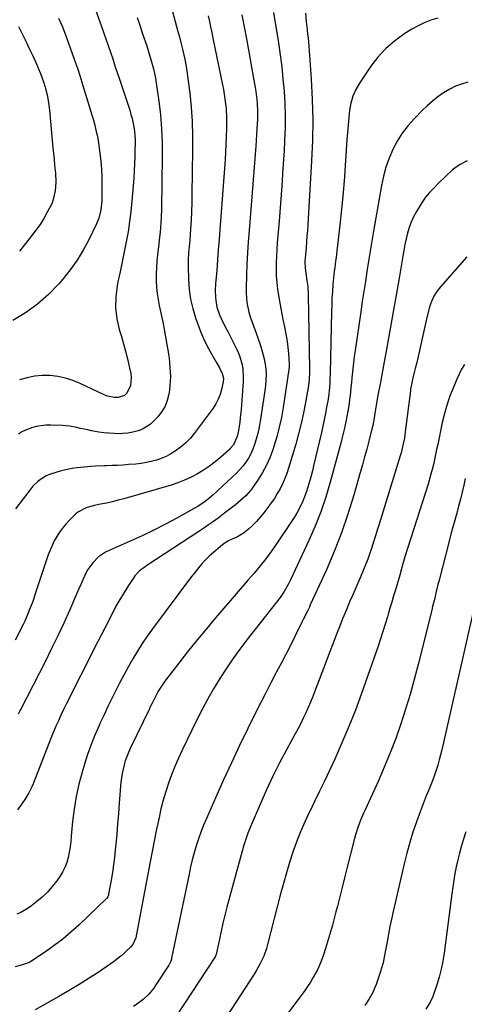
# Model space of a CAD drawing. Units: inches. Extents: x 1825632 to 1830943, y 452757 to 458046.
# Drawn here: x 1826538 to 1826766, y 453905 to 454409 of the extents above; entities that cross this region are included whole.
import ezdxf

# ---------------------------------------------------------------- set-up
doc = ezdxf.new("R2010")
doc.units = ezdxf.units.IN
doc.header["$MEASUREMENT"] = 0
doc.layers.add('7', color=7, linetype='Continuous')
doc.layers.add('8', color=7, linetype='Continuous')

msp = doc.modelspace()

# ---------------------------------------------------------------- linework, layer by layer
at = {"layer": '7', "color": 18}
for points in [[(1826572.22, 454426.96, 2058), (1826579.51, 454406.38, 2058), (1826580.72, 454402.96, 2058), (1826581.92, 454399.54, 2058), (1826583.11, 454396.11, 2058), (1826584.29, 454392.68, 2058), (1826585.46, 454389.24, 2058), (1826586.62, 454385.8, 2058), (1826587.77, 454382.36, 2058), (1826588.91, 454378.92, 2058), (1826594.16, 454362.95, 2058), (1826594.79, 454360.85, 2058), (1826595.36, 454358.74, 2058), (1826596.25, 454354.44, 2058), (1826596.55, 454352.27, 2058), (1826596.88, 454347.91, 2058), (1826596.91, 454345.72, 2058), (1826596.87, 454342.8, 2058), (1826596.79, 454339.15, 2058), (1826596.66, 454335.5, 2058), (1826596.46, 454331.85, 2058), (1826596.2, 454328.2, 2058), (1826595.25, 454316.29, 2058), (1826594.74, 454311.07, 2058), (1826594.11, 454305.87, 2058), (1826593.3, 454300.7, 2058), (1826592.36, 454295.54, 2058), (1826591.33, 454290.4, 2058), (1826590.28, 454285.26, 2058), (1826589.23, 454280.13, 2058), (1826588.16, 454274.99, 2058), (1826587.75, 454273.01, 2058), (1826587.01, 454267.34, 2058), (1826586.85, 454261.7, 2058), (1826587.54, 454256.1, 2058), (1826588.81, 454250.53, 2058), (1826589.89, 454247.04, 2058), (1826591.02, 454243.22, 2058), (1826592.09, 454239.38, 2058), (1826593.05, 454235.51, 2058), (1826593.94, 454231.62, 2058), (1826594.71, 454228.07, 2058), (1826594.95, 454225.96, 2058), (1826594.51, 454221.86, 2058), (1826592.63, 454217.89, 2058), (1826591.45, 454216.75, 2058), (1826588.28, 454215.64, 2058), (1826586.43, 454215.67, 2058), (1826582.84, 454216.36, 2058), (1826581.11, 454217.02, 2058), (1826568.75, 454222.94, 2058), (1826565.04, 454224.46, 2058), (1826561.25, 454225.68, 2058), (1826557.35, 454226.46, 2058), (1826553.37, 454226.95, 2058), (1826549.37, 454226.96, 2058), (1826545.42, 454226.64, 2058), (1826541.53, 454225.83, 2058), (1826537.7, 454224.69, 2058)], [(1826616.14, 454413.51, 2054), (1826618.91, 454403.4, 2054), (1826619.67, 454400.56, 2054), (1826620.41, 454397.72, 2054), (1826621.12, 454394.87, 2054), (1826621.81, 454392.02, 2054), (1826622.43, 454389.15, 2054), (1826622.99, 454386.27, 2054), (1826623.45, 454383.38, 2054), (1826623.85, 454380.47, 2054), (1826624.9, 454371.76, 2054), (1826625.62, 454364.48, 2054), (1826626.15, 454357.19, 2054), (1826626.38, 454349.88, 2054), (1826626.42, 454342.57, 2054), (1826626.09, 454319.93, 2054), (1826625.98, 454315.45, 2054), (1826625.83, 454310.98, 2054), (1826625.6, 454306.5, 2054), (1826625.32, 454302.03, 2054), (1826624.93, 454296.52, 2054), (1826624.8, 454294.81, 2054), (1826624.51, 454291.38, 2054), (1826624.36, 454289.67, 2054), (1826624.13, 454286.24, 2054), (1826624.11, 454284.52, 2054), (1826624.12, 454282.8, 2054), (1826624.3, 454276.15, 2054), (1826624.67, 454271.14, 2054), (1826625.34, 454266.19, 2054), (1826626.46, 454261.32, 2054), (1826627.88, 454256.5, 2054), (1826629, 454253.26, 2054), (1826630.4, 454249.56, 2054), (1826631.94, 454245.91, 2054), (1826633.69, 454242.36, 2054), (1826635.57, 454238.87, 2054), (1826638.29, 454234.16, 2054), (1826640.13, 454230.87, 2054), (1826641.58, 454228.1, 2054), (1826642.19, 454225.65, 2054), (1826642.06, 454223.75, 2054), (1826641.19, 454219.78, 2054), (1826640.47, 454217.24, 2054), (1826639.54, 454214.78, 2054), (1826638.31, 454212.47, 2054), (1826636.87, 454210.25, 2054), (1826627.25, 454197.26, 2054), (1826625.26, 454194.84, 2054), (1826623.11, 454192.58, 2054), (1826620.75, 454190.55, 2054), (1826617.46, 454188.17, 2054), (1826615.17, 454186.78, 2054), (1826612.8, 454185.53, 2054), (1826610.34, 454184.49, 2054), (1826607.82, 454183.6, 2054), (1826605.22, 454182.89, 2054), (1826602.61, 454182.31, 2054), (1826599.96, 454181.89, 2054), (1826597.29, 454181.59, 2054), (1826593.57, 454181.3, 2054), (1826590.75, 454181.09, 2054), (1826587.92, 454180.92, 2054), (1826585.09, 454180.79, 2054), (1826582.26, 454180.69, 2054), (1826581.3, 454180.66, 2054), (1826576.61, 454180.47, 2054), (1826574.26, 454180.33, 2054), (1826570.78, 454180.07, 2054), (1826569.01, 454179.9, 2054), (1826565.51, 454179.42, 2054), (1826562.03, 454178.75, 2054), (1826558.59, 454177.9, 2054), (1826556.89, 454177.42, 2054), (1826553, 454176.17, 2054), (1826551.41, 454175.49, 2054), (1826548.43, 454173.75, 2054), (1826547.06, 454172.69, 2054), (1826544.57, 454170.3, 2054), (1826543.46, 454168.97, 2054), (1826535.66, 454158.7, 2054)], [(1826684.19, 454412.69, 2046), (1826684.67, 454408.18, 2046), (1826684.9, 454406.13, 2046), (1826685.38, 454402.04, 2046), (1826685.59, 454399.99, 2046), (1826685.93, 454395.88, 2046), (1826687.16, 454379.01, 2046), (1826687.71, 454368.51, 2046), (1826687.98, 454358.02, 2046), (1826687.84, 454347.52, 2046), (1826687.41, 454337.02, 2046), (1826685.44, 454304.35, 2046), (1826685.25, 454301.38, 2046), (1826685.03, 454298.41, 2046), (1826684.79, 454295.45, 2046), (1826684.53, 454292.49, 2046), (1826684.19, 454288.82, 2046), (1826684, 454285.43, 2046), (1826684.09, 454282.04, 2046), (1826684.43, 454279.51, 2046), (1826685.04, 454275.73, 2046), (1826685.43, 454272.63, 2046), (1826685.7, 454268.24, 2046), (1826686.36, 454230.65, 2046), (1826686.36, 454228.46, 2046), (1826686.17, 454225.19, 2046), (1826685.75, 454221.93, 2046), (1826684.29, 454213.2, 2046), (1826683.27, 454207.78, 2046), (1826682.11, 454202.39, 2046), (1826680.75, 454197.05, 2046), (1826679.25, 454191.74, 2046), (1826675.56, 454179.53, 2046), (1826674.65, 454176.82, 2046), (1826673.64, 454174.14, 2046), (1826672.47, 454171.53, 2046), (1826671.21, 454168.97, 2046), (1826669.81, 454166.47, 2046), (1826668.33, 454164.02, 2046), (1826666.73, 454161.65, 2046), (1826665.05, 454159.33, 2046), (1826662.91, 454156.51, 2046), (1826661.11, 454154.3, 2046), (1826659.21, 454152.17, 2046), (1826657.17, 454150.18, 2046), (1826655.03, 454148.28, 2046), (1826652.42, 454146.11, 2046), (1826649.49, 454144.29, 2046), (1826647.03, 454143.34, 2046), (1826644.75, 454142.22, 2046), (1826642.63, 454140.81, 2046), (1826640.76, 454139.37, 2046), (1826638.27, 454137.35, 2046), (1826636.08, 454135.48, 2046), (1826634.85, 454134.35, 2046), (1826632.54, 454131.94, 2046), (1826631.16, 454130.38, 2046), (1826629.39, 454128.33, 2046), (1826627.66, 454126.25, 2046), (1826625.98, 454124.12, 2046), (1826624.33, 454121.97, 2046), (1826605.82, 454097.05, 2046), (1826603.15, 454093.32, 2046), (1826600.57, 454089.54, 2046), (1826598.12, 454085.67, 2046), (1826595.75, 454081.74, 2046), (1826593.49, 454077.75, 2046), (1826591.28, 454073.73, 2046), (1826589.14, 454069.67, 2046), (1826587.04, 454065.54, 2046), (1826585, 454061.41, 2046), (1826582.98, 454057.25, 2046), (1826581.01, 454053.09, 2046), (1826579.06, 454048.9, 2046), (1826578.46, 454047.6, 2046), (1826576.34, 454042.71, 2046), (1826574.35, 454037.78, 2046), (1826572.57, 454032.76, 2046), (1826570.93, 454027.69, 2046), (1826569.74, 454023.74, 2046), (1826568.06, 454017.47, 2046), (1826566.65, 454011.15, 2046), (1826565.62, 454004.76, 2046), (1826564.86, 453998.31, 2046), (1826564.2, 453990.79, 2046), (1826563.92, 453988.08, 2046), (1826563.57, 453985.37, 2046), (1826563.12, 453982.68, 2046), (1826562.61, 453979.99, 2046), (1826561.9, 453977.39, 2046), (1826560.98, 453974.87, 2046), (1826559.75, 453972.48, 2046), (1826558.33, 453970.19, 2046), (1826556.73, 453967.94, 2046), (1826554.42, 453964.98, 2046), (1826551.95, 453962.17, 2046), (1826549.24, 453959.59, 2046), (1826546.38, 453957.16, 2046), (1826543.9, 453955.23, 2046), (1826542.12, 453953.95, 2046), (1826538.34, 453951.74, 2046), (1826536.36, 453950.8, 2046)], [(1826667.93, 454413.11, 2048), (1826670.37, 454397.57, 2048), (1826671.27, 454391.38, 2048), (1826672.07, 454385.17, 2048), (1826672.73, 454378.94, 2048), (1826673.28, 454372.71, 2048), (1826673.63, 454366.46, 2048), (1826673.82, 454360.21, 2048), (1826673.77, 454353.96, 2048), (1826673.56, 454347.7, 2048), (1826673.26, 454342.18, 2048), (1826672.73, 454333.17, 2048), (1826672.15, 454324.17, 2048), (1826671.48, 454315.17, 2048), (1826670.74, 454306.17, 2048), (1826669.78, 454294.97, 2048), (1826669.53, 454291.58, 2048), (1826669.34, 454288.18, 2048), (1826669.25, 454284.79, 2048), (1826669.21, 454281.39, 2048), (1826669.31, 454277.99, 2048), (1826669.52, 454274.61, 2048), (1826669.91, 454271.24, 2048), (1826670.56, 454267.03, 2048), (1826671.25, 454263.27, 2048), (1826671.96, 454259.5, 2048), (1826672.72, 454255.75, 2048), (1826673.51, 454252, 2048), (1826674.44, 454247.38, 2048), (1826674.93, 454244.38, 2048), (1826675.28, 454241.35, 2048), (1826675.56, 454238.32, 2048), (1826675.92, 454232.93, 2048), (1826675.94, 454232.23, 2048), (1826675.9, 454231.18, 2048), (1826675.77, 454230.13, 2048), (1826672.83, 454210.64, 2048), (1826671.93, 454205.54, 2048), (1826670.86, 454200.49, 2048), (1826669.53, 454195.49, 2048), (1826668.04, 454190.54, 2048), (1826667.49, 454188.87, 2048), (1826665.99, 454184.86, 2048), (1826664.26, 454180.96, 2048), (1826662.21, 454177.23, 2048), (1826659.95, 454173.6, 2048), (1826657.1, 454169.44, 2048), (1826656.04, 454168.01, 2048), (1826653.7, 454165.37, 2048), (1826652.32, 454164.07, 2048), (1826651.02, 454162.94, 2048), (1826648.37, 454160.75, 2048), (1826647.03, 454159.68, 2048), (1826644.3, 454157.58, 2048), (1826642.93, 454156.54, 2048), (1826639.49, 454153.93, 2048), (1826637.07, 454152.14, 2048), (1826634.62, 454150.38, 2048), (1826632.13, 454148.67, 2048), (1826629.63, 454146.99, 2048), (1826602.99, 454129.55, 2048), (1826602.03, 454128.9, 2048), (1826599.26, 454126.82, 2048), (1826596.87, 454124.35, 2048), (1826596.2, 454123.42, 2048), (1826593.17, 454118.78, 2048), (1826591.07, 454115.46, 2048), (1826589.05, 454112.1, 2048), (1826587.13, 454108.67, 2048), (1826585.29, 454105.21, 2048), (1826581.36, 454097.55, 2048), (1826577.81, 454090.6, 2048), (1826574.27, 454083.65, 2048), (1826570.74, 454076.69, 2048), (1826567.23, 454069.73, 2048), (1826563.05, 454061.43, 2048), (1826561.65, 454058.6, 2048), (1826560.27, 454055.76, 2048), (1826558.93, 454052.91, 2048), (1826557.6, 454050.04, 2048), (1826556.33, 454047.16, 2048), (1826555.08, 454044.26, 2048), (1826553.88, 454041.35, 2048), (1826552.71, 454038.42, 2048), (1826544.62, 454017.71, 2048), (1826543.97, 454016.15, 2048), (1826542.49, 454013.12, 2048), (1826540.78, 454010.21, 2048), (1826538.91, 454007.4, 2048), (1826536.72, 454004.38, 2048)], [(1826752.03, 454410.09, 2044), (1826748.56, 454409.05, 2044), (1826745.18, 454407.79, 2044), (1826741.94, 454406.23, 2044), (1826738.79, 454404.45, 2044), (1826734.74, 454401.91, 2044), (1826729.9, 454398.43, 2044), (1826725.4, 454394.59, 2044), (1826721.42, 454390.22, 2044), (1826717.79, 454385.49, 2044), (1826711.94, 454376.79, 2044), (1826710.08, 454373.54, 2044), (1826708.56, 454370.17, 2044), (1826707.53, 454366.62, 2044), (1826706.83, 454362.94, 2044), (1826706.43, 454359.17, 2044), (1826706.06, 454355.39, 2044), (1826705.75, 454351.61, 2044), (1826705.48, 454347.82, 2044), (1826704.82, 454337.33, 2044), (1826704.23, 454328.99, 2044), (1826703.55, 454320.66, 2044), (1826702.75, 454312.33, 2044), (1826701.87, 454304.02, 2044), (1826700.37, 454290.86, 2044), (1826699.95, 454287.4, 2044), (1826699.72, 454285.68, 2044), (1826699.24, 454282.23, 2044), (1826699.02, 454280.5, 2044), (1826698.66, 454277.04, 2044), (1826698.35, 454273.57, 2044), (1826698.07, 454270.1, 2044), (1826697.85, 454266.63, 2044), (1826697.69, 454263.15, 2044), (1826697.58, 454259.67, 2044), (1826696.95, 454228.34, 2044), (1826696.82, 454224.68, 2044), (1826696.72, 454222.86, 2044), (1826696.42, 454219.21, 2044), (1826696.21, 454217.4, 2044), (1826695.65, 454213.78, 2044), (1826695.11, 454210.83, 2044), (1826694.48, 454207.55, 2044), (1826693.83, 454204.29, 2044), (1826693.13, 454201.03, 2044), (1826692.4, 454197.78, 2044), (1826688.43, 454180.67, 2044), (1826687.82, 454178.14, 2044), (1826687.18, 454175.62, 2044), (1826686.49, 454173.12, 2044), (1826685.37, 454169.26, 2044), (1826684.8, 454167.46, 2044), (1826683.47, 454163.94, 2044), (1826682.71, 454162.22, 2044), (1826681.01, 454158.71, 2044), (1826679.81, 454156.46, 2044), (1826678.5, 454154.28, 2044), (1826677.11, 454152.13, 2044), (1826669.37, 454140.7, 2044), (1826666.67, 454136.85, 2044), (1826663.88, 454133.07, 2044), (1826660.97, 454129.38, 2044), (1826657.97, 454125.75, 2044), (1826654.91, 454122.18, 2044), (1826651.84, 454118.61, 2044), (1826648.77, 454115.03, 2044), (1826645.71, 454111.47, 2044), (1826638.18, 454102.72, 2044), (1826633.5, 454097.19, 2044), (1826628.88, 454091.62, 2044), (1826624.34, 454085.97, 2044), (1826619.86, 454080.27, 2044), (1826612.73, 454071.06, 2044), (1826611.06, 454068.77, 2044), (1826608.81, 454065.15, 2044), (1826606.81, 454061.39, 2044), (1826605.52, 454058.77, 2044), (1826604.9, 454057.48, 2044), (1826604.27, 454056.18, 2044), (1826594.43, 454035.73, 2044), (1826593.51, 454033.69, 2044), (1826591.92, 454029.52, 2044), (1826591.24, 454027.38, 2044), (1826590.22, 454023.03, 2044), (1826589.9, 454020.83, 2044), (1826589.66, 454018.6, 2044), (1826588.84, 454007.74, 2044), (1826588.42, 454002.46, 2044), (1826587.98, 453997.18, 2044), (1826587.51, 453991.9, 2044), (1826587.02, 453986.63, 2044), (1826586.75, 453983.89, 2044), (1826586.32, 453979.99, 2044), (1826585.84, 453976.1, 2044), (1826585.26, 453972.22, 2044), (1826584.63, 453968.35, 2044), (1826583.37, 453961.2, 2044), (1826583.23, 453960.64, 2044), (1826582.89, 453959.84, 2044), (1826582.37, 453959.16, 2044), (1826568.02, 453945.29, 2044), (1826563.98, 453941.61, 2044), (1826559.82, 453938.08, 2044), (1826555.46, 453934.78, 2044), (1826550.98, 453931.65, 2044), (1826542.93, 453926.35, 2044), (1826541.78, 453925.7, 2044), (1826538.02, 453924.48, 2044), (1826535.41, 453923.89, 2044)], [(1826634.37, 454411.38, 2052), (1826635, 454408.53, 2052), (1826635.63, 454405.68, 2052), (1826636.23, 454402.82, 2052), (1826636.83, 454399.97, 2052), (1826641.76, 454376.03, 2052), (1826642.23, 454373.6, 2052), (1826642.65, 454371.17, 2052), (1826643.33, 454366.26, 2052), (1826643.56, 454363.8, 2052), (1826643.79, 454358.87, 2052), (1826643.8, 454356.39, 2052), (1826643.74, 454353.42, 2052), (1826643.63, 454349.47, 2052), (1826643.48, 454345.51, 2052), (1826643.27, 454341.56, 2052), (1826643.01, 454337.61, 2052), (1826640.35, 454301.91, 2052), (1826639.96, 454296.68, 2052), (1826639.56, 454291.45, 2052), (1826639.16, 454286.22, 2052), (1826638.75, 454280.99, 2052), (1826638.2, 454273.98, 2052), (1826638.04, 454270.54, 2052), (1826638.08, 454267.09, 2052), (1826638.23, 454265.38, 2052), (1826638.87, 454262.02, 2052), (1826640.16, 454258.14, 2052), (1826641.9, 454254.41, 2052), (1826643.82, 454250.76, 2052), (1826644.45, 454249.53, 2052), (1826649.05, 454240.4, 2052), (1826649.93, 454238.46, 2052), (1826650.69, 454236.49, 2052), (1826651.78, 454232.41, 2052), (1826652.11, 454230.31, 2052), (1826652.36, 454226.09, 2052), (1826652.29, 454223.97, 2052), (1826651.23, 454209.56, 2052), (1826650.83, 454205.25, 2052), (1826650.57, 454203.1, 2052), (1826649.94, 454198.72, 2052), (1826649.3, 454195.7, 2052), (1826647.38, 454191.38, 2052), (1826645.73, 454189.49, 2052), (1826645.11, 454188.91, 2052), (1826640.81, 454185.14, 2052), (1826637.96, 454182.8, 2052), (1826635.04, 454180.57, 2052), (1826631.98, 454178.52, 2052), (1826628.85, 454176.58, 2052), (1826625.6, 454174.86, 2052), (1826622.27, 454173.3, 2052), (1826618.85, 454171.98, 2052), (1826615.35, 454170.83, 2052), (1826591.23, 454163.84, 2052), (1826588.25, 454163.02, 2052), (1826585.25, 454162.26, 2052), (1826582.23, 454161.6, 2052), (1826579.2, 454160.99, 2052), (1826576.01, 454160.4, 2052), (1826571.8, 454159.2, 2052), (1826567.92, 454157.19, 2052), (1826566.79, 454156.3, 2052), (1826565.71, 454155.31, 2052), (1826563.15, 454152.69, 2052), (1826561.4, 454150.76, 2052), (1826559.74, 454148.76, 2052), (1826558.22, 454146.65, 2052), (1826556.79, 454144.47, 2052), (1826555.52, 454142.2, 2052), (1826554.35, 454139.88, 2052), (1826553.34, 454137.48, 2052), (1826552.43, 454135.04, 2052), (1826545.43, 454114.12, 2052), (1826544.79, 454112.23, 2052), (1826544.12, 454110.35, 2052), (1826542.7, 454106.62, 2052), (1826541.94, 454104.78, 2052), (1826540.33, 454101.14, 2052), (1826539.47, 454099.34, 2052), (1826535.47, 454091.24, 2052)], [(1826597.99, 454410.58, 2056), (1826599.31, 454406.62, 2056), (1826600.63, 454402.67, 2056), (1826602.87, 454395.93, 2056), (1826604.37, 454391.24, 2056), (1826605.76, 454386.52, 2056), (1826606.38, 454384.14, 2056), (1826607.39, 454379.33, 2056), (1826607.78, 454376.9, 2056), (1826609.05, 454367.62, 2056), (1826609.87, 454360.54, 2056), (1826610.47, 454353.44, 2056), (1826610.75, 454346.32, 2056), (1826610.82, 454339.18, 2056), (1826610.49, 454312.71, 2056), (1826610.33, 454307.77, 2056), (1826610.18, 454305.3, 2056), (1826609.77, 454300.38, 2056), (1826609.52, 454297.92, 2056), (1826608.96, 454293.01, 2056), (1826608.46, 454288.96, 2056), (1826608.11, 454285.65, 2056), (1826607.87, 454282.33, 2056), (1826607.76, 454279, 2056), (1826607.75, 454275.67, 2056), (1826607.91, 454272.16, 2056), (1826608.2, 454269.04, 2056), (1826608.68, 454265.94, 2056), (1826609.29, 454262.86, 2056), (1826609.97, 454259.79, 2056), (1826610.62, 454256.71, 2056), (1826611.23, 454253.62, 2056), (1826611.79, 454250.52, 2056), (1826613.97, 454238.14, 2056), (1826614.33, 454235.81, 2056), (1826614.63, 454233.48, 2056), (1826614.98, 454228.78, 2056), (1826615.01, 454226.43, 2056), (1826614.76, 454221.74, 2056), (1826614.48, 454219.41, 2056), (1826614.18, 454217.43, 2056), (1826613.4, 454214.24, 2056), (1826612.27, 454211.22, 2056), (1826610.62, 454208.46, 2056), (1826608.61, 454205.86, 2056), (1826606.58, 454203.67, 2056), (1826604.79, 454202.01, 2056), (1826600.72, 454199.46, 2056), (1826598.45, 454198.56, 2056), (1826595.7, 454197.86, 2056), (1826593.17, 454197.4, 2056), (1826590.6, 454197.2, 2056), (1826588.01, 454197.17, 2056), (1826585.97, 454197.25, 2056), (1826583.42, 454197.41, 2056), (1826580.88, 454197.65, 2056), (1826578.35, 454198.01, 2056), (1826574.53, 454198.69, 2056), (1826572.68, 454199.07, 2056), (1826568.98, 454199.89, 2056), (1826567.14, 454200.33, 2056), (1826563.44, 454201.05, 2056), (1826561.57, 454201.24, 2056), (1826559.68, 454201.36, 2056), (1826553.72, 454201.53, 2056), (1826551.21, 454201.47, 2056), (1826546.27, 454200.78, 2056), (1826543.85, 454200.14, 2056), (1826539.25, 454198.2, 2056), (1826537.11, 454196.92, 2056)], [(1826537.12, 454405.89, 2062), (1826539.03, 454402.15, 2062), (1826540.9, 454398.4, 2062), (1826542.7, 454394.61, 2062), (1826544.45, 454390.8, 2062), (1826546.67, 454385.85, 2062), (1826547.26, 454384.49, 2062), (1826548.39, 454381.74, 2062), (1826549.94, 454377.56, 2062), (1826550.84, 454374.85, 2062), (1826551.2, 454373.47, 2062), (1826551.79, 454370.93, 2062), (1826552.56, 454366.97, 2062), (1826553.06, 454362.97, 2062), (1826554.82, 454343.63, 2062), (1826555.1, 454340.72, 2062), (1826555.38, 454337.81, 2062), (1826555.68, 454334.89, 2062), (1826556.13, 454330.74, 2062), (1826556.35, 454326.17, 2062), (1826556.01, 454321.6, 2062), (1826555, 454317.16, 2062), (1826554.17, 454315.04, 2062), (1826551.93, 454310.63, 2062), (1826550.11, 454307.48, 2062), (1826548.19, 454304.41, 2062), (1826546.1, 454301.44, 2062), (1826543.9, 454298.55, 2062), (1826537.62, 454290.75, 2062)], [(1826767.44, 454377.28, 2042), (1826764.29, 454376.36, 2042), (1826761.23, 454375.23, 2042), (1826758.3, 454373.78, 2042), (1826755.03, 454371.82, 2042), (1826752.12, 454369.76, 2042), (1826749.3, 454367.58, 2042), (1826746.62, 454365.23, 2042), (1826744.04, 454362.76, 2042), (1826740.07, 454358.72, 2042), (1826736.84, 454355.08, 2042), (1826733.88, 454351.26, 2042), (1826731.33, 454347.15, 2042), (1826729.05, 454342.85, 2042), (1826727.16, 454338.36, 2042), (1826725.52, 454333.78, 2042), (1826724.24, 454329.09, 2042), (1826723.2, 454324.32, 2042), (1826719.11, 454301.01, 2042), (1826718.22, 454295.86, 2042), (1826717.36, 454290.7, 2042), (1826716.54, 454285.54, 2042), (1826715.73, 454280.37, 2042), (1826714.95, 454275.2, 2042), (1826714.17, 454270.03, 2042), (1826713.4, 454264.86, 2042), (1826712.62, 454259.69, 2042), (1826709.67, 454239.83, 2042), (1826709.23, 454236.67, 2042), (1826708.83, 454233.51, 2042), (1826708.48, 454230.34, 2042), (1826708.05, 454225.87, 2042), (1826707.81, 454223.34, 2042), (1826707.56, 454220.81, 2042), (1826707.29, 454218.29, 2042), (1826707.01, 454215.77, 2042), (1826706.54, 454211.85, 2042), (1826706.19, 454209.61, 2042), (1826705.32, 454205.16, 2042), (1826705.09, 454204.05, 2042), (1826704.07, 454199.24, 2042), (1826702.96, 454194.59, 2042), (1826702.36, 454192.27, 2042), (1826696.96, 454172.32, 2042), (1826694.69, 454164.69, 2042), (1826692.15, 454157.16, 2042), (1826689.22, 454149.78, 2042), (1826686.02, 454142.49, 2042), (1826676.53, 454122.27, 2042), (1826675.52, 454120.25, 2042), (1826673.29, 454116.35, 2042), (1826671.22, 454113.23, 2042), (1826669.46, 454110.77, 2042), (1826667.59, 454108.38, 2042), (1826665.68, 454106.02, 2042), (1826663.8, 454103.64, 2042), (1826654.28, 454091.48, 2042), (1826650.62, 454086.64, 2042), (1826647.05, 454081.73, 2042), (1826643.64, 454076.71, 2042), (1826640.33, 454071.62, 2042), (1826637.18, 454066.43, 2042), (1826634.15, 454061.17, 2042), (1826631.29, 454055.82, 2042), (1826628.54, 454050.41, 2042), (1826621.02, 454034.98, 2042), (1826619.09, 454030.82, 2042), (1826617.26, 454026.63, 2042), (1826615.59, 454022.37, 2042), (1826614.02, 454018.06, 2042), (1826612.61, 454013.7, 2042), (1826611.32, 454009.31, 2042), (1826610.2, 454004.87, 2042), (1826609.2, 454000.4, 2042), (1826608.88, 453998.81, 2042), (1826607.81, 453993.53, 2042), (1826606.76, 453988.23, 2042), (1826605.73, 453982.94, 2042), (1826604.71, 453977.64, 2042), (1826597.68, 453940.63, 2042), (1826597.23, 453938.79, 2042), (1826595.71, 453935.36, 2042), (1826594.51, 453933.93, 2042), (1826592.17, 453931.68, 2042), (1826590.28, 453929.94, 2042), (1826588.33, 453928.28, 2042), (1826586.29, 453926.73, 2042), (1826584.2, 453925.24, 2042), (1826578.44, 453921.38, 2042), (1826573.39, 453918.08, 2042), (1826568.29, 453914.86, 2042), (1826563.12, 453911.76, 2042), (1826557.9, 453908.73, 2042), (1826545.72, 453901.87, 2042)], [(1826766.97, 454287.84, 2038), (1826753.49, 454272.39, 2038), (1826751.67, 454270.08, 2038), (1826750.08, 454267.59, 2038), (1826748.8, 454264.94, 2038), (1826747.9, 454262.14, 2038), (1826746.15, 454255.14, 2038), (1826745.41, 454252.08, 2038), (1826744.69, 454249.01, 2038), (1826744, 454245.93, 2038), (1826743.35, 454242.84, 2038), (1826742.69, 454239.76, 2038), (1826742, 454236.68, 2038), (1826741.28, 454233.61, 2038), (1826740.53, 454230.54, 2038), (1826739.34, 454225.81, 2038), (1826739.14, 454224.97, 2038), (1826738.76, 454223.29, 2038), (1826738.16, 454219.9, 2038), (1826738.05, 454219.05, 2038), (1826735.44, 454198.05, 2038), (1826734.99, 454194.95, 2038), (1826734.38, 454191.88, 2038), (1826733.23, 454187.33, 2038), (1826732.79, 454185.83, 2038), (1826722.01, 454150.74, 2038), (1826721.08, 454147.75, 2038), (1826720.14, 454144.77, 2038), (1826719.18, 454141.79, 2038), (1826718.21, 454138.81, 2038), (1826717.2, 454135.85, 2038), (1826716.14, 454132.91, 2038), (1826715.02, 454129.99, 2038), (1826713.86, 454127.08, 2038), (1826712.27, 454123.26, 2038), (1826710.99, 454120.26, 2038), (1826709.69, 454117.27, 2038), (1826708.37, 454114.28, 2038), (1826707.06, 454111.3, 2038), (1826705.78, 454108.3, 2038), (1826704.53, 454105.29, 2038), (1826703.31, 454102.27, 2038), (1826702.03, 454099.04, 2038), (1826700.21, 454094.39, 2038), (1826698.39, 454089.73, 2038), (1826696.6, 454085.06, 2038), (1826694.83, 454080.39, 2038), (1826689.11, 454065.22, 2038), (1826688.02, 454062.41, 2038), (1826686.88, 454059.62, 2038), (1826685.69, 454056.86, 2038), (1826684.45, 454054.11, 2038), (1826683.16, 454051.39, 2038), (1826681.83, 454048.68, 2038), (1826680.44, 454046.01, 2038), (1826679.02, 454043.35, 2038), (1826674.57, 454035.19, 2038), (1826671, 454028.42, 2038), (1826667.56, 454021.59, 2038), (1826664.31, 454014.66, 2038), (1826661.2, 454007.66, 2038), (1826655.91, 453995.3, 2038), (1826654.72, 453992.33, 2038), (1826653.61, 453989.34, 2038), (1826652.63, 453986.31, 2038), (1826651.74, 453983.24, 2038), (1826643.99, 453954.41, 2038), (1826642.93, 453950.35, 2038), (1826641.93, 453946.28, 2038), (1826640.99, 453942.19, 2038), (1826640.11, 453938.1, 2038), (1826638.46, 453930.19, 2038), (1826638.39, 453929.88, 2038), (1826638.16, 453929.31, 2038), (1826638, 453929.04, 2038), (1826617.69, 453898.12, 2038)], [(1826765.69, 454232.67, 2036), (1826764.28, 454230.23, 2036), (1826763.01, 454227.72, 2036), (1826761.84, 454225.15, 2036), (1826760.23, 454221.38, 2036), (1826758.45, 454216.85, 2036), (1826756.86, 454212.26, 2036), (1826755.53, 454207.58, 2036), (1826754.39, 454202.85, 2036), (1826752.03, 454191.7, 2036), (1826751.48, 454189.13, 2036), (1826750.93, 454186.56, 2036), (1826750.37, 454184, 2036), (1826749.81, 454181.43, 2036), (1826749.2, 454178.88, 2036), (1826748.56, 454176.34, 2036), (1826747.84, 454173.81, 2036), (1826747.08, 454171.3, 2036), (1826736.72, 454138.77, 2036), (1826735.24, 454133.99, 2036), (1826733.86, 454129.19, 2036), (1826732.58, 454124.62, 2036), (1826732.25, 454123.42, 2036), (1826732.1, 454122.94, 2036), (1826730.34, 454117.15, 2036), (1826729.4, 454114.02, 2036), (1826728.46, 454110.88, 2036), (1826727.54, 454107.74, 2036), (1826726.62, 454104.6, 2036), (1826726.25, 454103.32, 2036), (1826725.12, 454099.55, 2036), (1826723.96, 454095.8, 2036), (1826722.73, 454092.06, 2036), (1826721.46, 454088.33, 2036), (1826712.96, 454064.04, 2036), (1826709.83, 454055.5, 2036), (1826706.52, 454047.02, 2036), (1826702.96, 454038.65, 2036), (1826699.23, 454030.35, 2036), (1826696.37, 454024.25, 2036), (1826693.93, 454019.06, 2036), (1826691.46, 454013.88, 2036), (1826688.97, 454008.71, 2036), (1826686.46, 454003.56, 2036), (1826686.32, 454003.29, 2036), (1826683.96, 453998.23, 2036), (1826681.74, 453993.12, 2036), (1826679.71, 453987.92, 2036), (1826677.82, 453982.67, 2036), (1826676.1, 453977.35, 2036), (1826674.45, 453972.02, 2036), (1826672.92, 453966.65, 2036), (1826671.47, 453961.25, 2036), (1826664.83, 453935.34, 2036), (1826664.26, 453933.32, 2036), (1826662.84, 453929.38, 2036), (1826661.08, 453925.58, 2036), (1826659.04, 453921.91, 2036), (1826657.93, 453920.13, 2036), (1826641.68, 453895.15, 2036)], [(1826766.19, 454174.19, 2034), (1826765.44, 454170.85, 2034), (1826764.6, 454167.25, 2034), (1826763.72, 454163.66, 2034), (1826762.78, 454160.09, 2034), (1826761.79, 454156.46, 2034), (1826760.79, 454152.87, 2034), (1826759.8, 454149.27, 2034), (1826758.84, 454145.67, 2034), (1826757.89, 454142.06, 2034), (1826752.71, 454122.07, 2034), (1826751.99, 454119.14, 2034), (1826751.28, 454116.21, 2034), (1826750.32, 454112.22, 2034), (1826749.44, 454108.58, 2034), (1826748.99, 454106.77, 2034), (1826742.05, 454078.84, 2034), (1826740.05, 454071.17, 2034), (1826737.92, 454063.53, 2034), (1826735.6, 454055.95, 2034), (1826733.16, 454048.4, 2034), (1826730.51, 454040.93, 2034), (1826727.71, 454033.52, 2034), (1826724.67, 454026.2, 2034), (1826721.48, 454018.94, 2034), (1826714.79, 454004.37, 2034), (1826713.99, 454002.59, 2034), (1826712.49, 453998.98, 2034), (1826711.13, 453995.33, 2034), (1826709.96, 453991.61, 2034), (1826709.45, 453989.72, 2034), (1826705.54, 453974.32, 2034), (1826704.31, 453969.47, 2034), (1826703.08, 453964.62, 2034), (1826701.84, 453959.77, 2034), (1826700.61, 453954.92, 2034), (1826699.89, 453952.09, 2034), (1826698.99, 453948.66, 2034), (1826698.07, 453945.24, 2034), (1826697.1, 453941.83, 2034), (1826696.1, 453938.43, 2034), (1826695.06, 453934.94, 2034), (1826694.55, 453933.29, 2034), (1826693.49, 453930.01, 2034), (1826692.33, 453926.76, 2034), (1826690.96, 453923.6, 2034), (1826690.19, 453922.06, 2034), (1826688.11, 453918.25, 2034), (1826686.78, 453916.03, 2034), (1826685.35, 453913.87, 2034), (1826683.86, 453911.75, 2034), (1826659.2, 453878.55, 2034)], [(1826770.87, 454108.97, 2032), (1826754.13, 454035.12, 2032), (1826753.5, 454032.5, 2032), (1826752.83, 454029.9, 2032), (1826752.09, 454027.31, 2032), (1826751.3, 454024.74, 2032), (1826750.45, 454022.19, 2032), (1826749.54, 454019.65, 2032), (1826748.56, 454017.15, 2032), (1826747.52, 454014.67, 2032), (1826746.19, 454011.52, 2032), (1826745.08, 454008.8, 2032), (1826744.02, 454006.07, 2032), (1826743, 454003.32, 2032), (1826741.17, 453998.25, 2032), (1826739.36, 453992.93, 2032), (1826737.67, 453987.58, 2032), (1826736.19, 453982.16, 2032), (1826734.83, 453976.7, 2032), (1826729.23, 453952.27, 2032), (1826728.37, 453948.38, 2032), (1826727.55, 453944.47, 2032), (1826726.78, 453940.56, 2032), (1826726.06, 453936.64, 2032), (1826725.17, 453931.6, 2032), (1826724.63, 453928.79, 2032), (1826724.01, 453925.99, 2032), (1826723.27, 453923.22, 2032), (1826722.4, 453920.49, 2032), (1826720.44, 453914.87, 2032), (1826719.7, 453912.97, 2032), (1826718.89, 453911.11, 2032), (1826716.97, 453907.52, 2032), (1826714.73, 453904.11, 2032)]]:
    msp.add_polyline3d(points, dxfattribs=at)
at = {"layer": '8', "color": 18}
for points in [[(1826557.73, 454410.18, 2060), (1826559.67, 454405.64, 2060), (1826561.44, 454401.02, 2060), (1826564.47, 454392.64, 2060), (1826565.93, 454388.55, 2060), (1826567.36, 454384.45, 2060), (1826568.74, 454380.33, 2060), (1826570.04, 454376.19, 2060), (1826574.8, 454360.53, 2060), (1826575.54, 454357.95, 2060), (1826576.24, 454355.37, 2060), (1826576.86, 454352.76, 2060), (1826577.44, 454350.15, 2060), (1826577.94, 454347.52, 2060), (1826578.38, 454344.88, 2060), (1826578.74, 454342.23, 2060), (1826579.05, 454339.57, 2060), (1826579.34, 454336.66, 2060), (1826579.65, 454332.8, 2060), (1826579.87, 454328.94, 2060), (1826579.96, 454325.07, 2060), (1826579.96, 454321.2, 2060), (1826579.87, 454316.49, 2060), (1826579.79, 454314.98, 2060), (1826579.44, 454311.98, 2060), (1826578.33, 454307.6, 2060), (1826577.18, 454304.81, 2060), (1826573.2, 454296.56, 2060), (1826570.35, 454291.21, 2060), (1826567.23, 454286.03, 2060), (1826563.71, 454281.12, 2060), (1826559.92, 454276.38, 2060), (1826557.85, 454273.99, 2060), (1826552.55, 454268.53, 2060), (1826546.9, 454263.51, 2060), (1826540.73, 454259.15, 2060), (1826534.21, 454255.24, 2060)], [(1826651.59, 454411.93, 2050), (1826653.96, 454399.62, 2050), (1826654.87, 454394.78, 2050), (1826655.77, 454389.95, 2050), (1826656.64, 454385.1, 2050), (1826657.48, 454380.25, 2050), (1826658.45, 454374.58, 2050), (1826658.77, 454372.56, 2050), (1826659.28, 454368.51, 2050), (1826659.46, 454366.48, 2050), (1826659.65, 454362.4, 2050), (1826659.59, 454358.32, 2050), (1826659.35, 454353.46, 2050), (1826659.17, 454350.48, 2050), (1826658.97, 454347.51, 2050), (1826658.75, 454344.53, 2050), (1826655.32, 454301.32, 2050), (1826654.9, 454295.57, 2050), (1826654.55, 454289.81, 2050), (1826654.27, 454284.05, 2050), (1826654.05, 454278.28, 2050), (1826653.85, 454271.68, 2050), (1826653.86, 454269.22, 2050), (1826654.28, 454264.33, 2050), (1826655.25, 454259.51, 2050), (1826655.9, 454257.13, 2050), (1826657.54, 454252.48, 2050), (1826659.04, 454248.62, 2050), (1826660.05, 454245.77, 2050), (1826660.97, 454242.89, 2050), (1826661.81, 454239.98, 2050), (1826663.03, 454235.53, 2050), (1826663.8, 454231.77, 2050), (1826664.08, 454227.94, 2050), (1826663.96, 454224.09, 2050), (1826663.79, 454222.18, 2050), (1826663.56, 454220.26, 2050), (1826661.29, 454204.66, 2050), (1826660.77, 454201.61, 2050), (1826660.14, 454198.58, 2050), (1826659.37, 454195.59, 2050), (1826658.49, 454192.62, 2050), (1826658.15, 454191.55, 2050), (1826657.26, 454189.19, 2050), (1826656.24, 454186.89, 2050), (1826655, 454184.7, 2050), (1826653.63, 454182.59, 2050), (1826652.08, 454180.57, 2050), (1826650.46, 454178.63, 2050), (1826648.73, 454176.79, 2050), (1826646.91, 454175.02, 2050), (1826636.69, 454165.66, 2050), (1826634.78, 454163.97, 2050), (1826632.78, 454162.4, 2050), (1826629.07, 454159.88, 2050), (1826628.08, 454159.3, 2050), (1826618.38, 454153.93, 2050), (1826612.49, 454150.77, 2050), (1826606.54, 454147.71, 2050), (1826600.51, 454144.82, 2050), (1826594.43, 454142.04, 2050), (1826583.69, 454137.32, 2050), (1826581.78, 454136.36, 2050), (1826578.25, 454134, 2050), (1826575.18, 454131.04, 2050), (1826572.73, 454127.58, 2050), (1826571.74, 454125.69, 2050), (1826570.18, 454122.25, 2050), (1826569.07, 454119.79, 2050), (1826567.98, 454117.32, 2050), (1826566.89, 454114.85, 2050), (1826563.28, 454106.61, 2050), (1826560.33, 454100.04, 2050), (1826557.31, 454093.52, 2050), (1826554.16, 454087.05, 2050), (1826550.93, 454080.62, 2050), (1826538.31, 454056.02, 2050), (1826537.88, 454055.15, 2050), (1826537.03, 454053.4, 2050)], [(1826767.07, 454337.09, 2040), (1826763.21, 454334.95, 2040), (1826759.67, 454332.33, 2040), (1826756.33, 454329.39, 2040), (1826752.17, 454325.21, 2040), (1826749.97, 454322.99, 2040), (1826747.79, 454320.75, 2040), (1826745.75, 454318.39, 2040), (1826744, 454315.81, 2040), (1826741.12, 454311, 2040), (1826739.7, 454308.36, 2040), (1826738.44, 454305.65, 2040), (1826737.42, 454302.85, 2040), (1826736.57, 454299.97, 2040), (1826735.88, 454297.04, 2040), (1826735.23, 454294.09, 2040), (1826734.65, 454291.14, 2040), (1826734.12, 454288.17, 2040), (1826732.24, 454276.83, 2040), (1826730.78, 454268.19, 2040), (1826729.29, 454259.56, 2040), (1826727.75, 454250.93, 2040), (1826726.18, 454242.31, 2040), (1826723.24, 454226.46, 2040), (1826723.05, 454225.45, 2040), (1826722.65, 454223.44, 2040), (1826721.84, 454219.43, 2040), (1826721.19, 454215.94, 2040), (1826720.81, 454213.84, 2040), (1826720.12, 454209.63, 2040), (1826719.81, 454207.52, 2040), (1826719.36, 454204.3, 2040), (1826719.2, 454203.3, 2040), (1826718.77, 454201.32, 2040), (1826718.52, 454200.33, 2040), (1826716.7, 454193.29, 2040), (1826715.65, 454189.28, 2040), (1826714.58, 454185.27, 2040), (1826713.48, 454181.28, 2040), (1826712.36, 454177.29, 2040), (1826709.04, 454165.63, 2040), (1826706.03, 454155.89, 2040), (1826702.73, 454146.26, 2040), (1826699, 454136.79, 2040), (1826694.98, 454127.42, 2040), (1826686.75, 454109.4, 2040), (1826686.25, 454108.32, 2040), (1826685.22, 454106.18, 2040), (1826683.1, 454101.92, 2040), (1826682.57, 454100.85, 2040), (1826679.03, 454093.61, 2040), (1826676.71, 454088.94, 2040), (1826674.35, 454084.28, 2040), (1826671.94, 454079.65, 2040), (1826669.49, 454075.05, 2040), (1826669.11, 454074.34, 2040), (1826666.47, 454069.38, 2040), (1826663.87, 454064.4, 2040), (1826661.32, 454059.38, 2040), (1826658.82, 454054.35, 2040), (1826654.75, 454046.05, 2040), (1826650.52, 454037.3, 2040), (1826646.36, 454028.52, 2040), (1826642.32, 454019.69, 2040), (1826638.34, 454010.82, 2040), (1826633.52, 453999.88, 2040), (1826632.07, 453996.44, 2040), (1826630.7, 453992.96, 2040), (1826629.46, 453989.44, 2040), (1826628.29, 453985.89, 2040), (1826627.24, 453982.3, 2040), (1826626.26, 453978.7, 2040), (1826625.38, 453975.06, 2040), (1826624.57, 453971.41, 2040), (1826615.64, 453928.26, 2040), (1826615.53, 453927.78, 2040), (1826615.25, 453926.86, 2040), (1826614.46, 453925.09, 2040), (1826614.21, 453924.68, 2040), (1826607.64, 453914.59, 2040), (1826606.48, 453912.94, 2040), (1826603.92, 453909.85, 2040), (1826601.01, 453907.08, 2040), (1826597.8, 453904.68, 2040), (1826596.1, 453903.61, 2040)], [(1826766.5, 453993.1, 2030), (1826765.13, 453988.84, 2030), (1826764.09, 453985.47, 2030), (1826763.14, 453982.07, 2030), (1826762.3, 453978.65, 2030), (1826761.53, 453975.2, 2030), (1826760.87, 453971.74, 2030), (1826760.25, 453968.26, 2030), (1826759.71, 453964.77, 2030), (1826759.22, 453961.28, 2030), (1826755.28, 453930.96, 2030), (1826754.62, 453926.81, 2030), (1826753.8, 453922.7, 2030), (1826752.74, 453918.65, 2030), (1826751.51, 453914.63, 2030), (1826749.51, 453908.67, 2030), (1826748.23, 453905.76, 2030), (1826745.9, 453902.21, 2030)]]:
    msp.add_polyline3d(points, dxfattribs=at)

doc.saveas('drawing.dxf')
